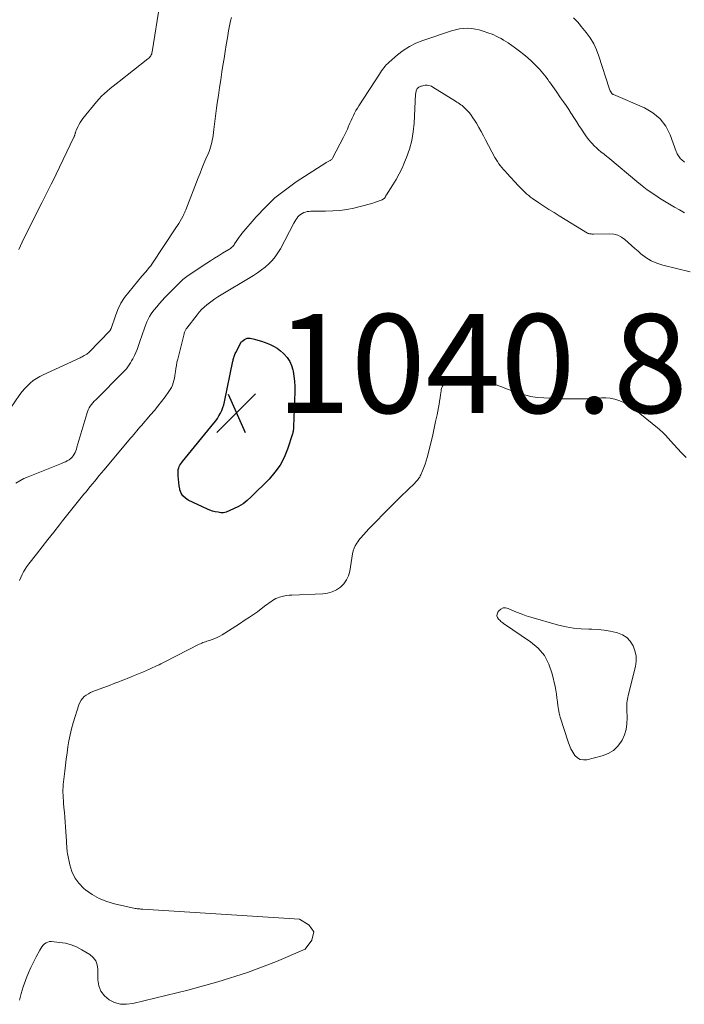
# Model space of a CAD drawing. Units: feet. Extents: x 1995000 to 2000035, y 530000 to 535000.
# Drawn here: x 1995254 to 1995388, y 530718 to 530917 of the extents above; entities that cross this region are included whole.
import ezdxf

# ---------------------------------------------------------------- set-up
doc = ezdxf.new("R2010")
doc.units = ezdxf.units.FT
doc.header["$LTSCALE"] = 100
doc.header["$MEASUREMENT"] = 0
for name, color, linetype, lineweight in [('CONTOUR INDEX', 32, 'Continuous', 25), ('CONTOUR INTERMEDIATE', 40, 'Continuous', 15), ('SPOT ELEVATION', 7, 'Continuous', 15)]:
    doc.layers.add(name, color=color, linetype=linetype, lineweight=lineweight)
doc.styles.add('slant', font='romans.shx', dxfattribs={"oblique": 14.999978})

# ---------------------------------------------------------------- blocks, each defined once
blk = doc.blocks.new('SPOT')
at = {"layer": 'SPOT ELEVATION', "lineweight": 25}
for p, q in [((-3.95, -3.95), (3.86, 3.85)), ((-1.67, 3.81), (1.74, -3.97))]:
    blk.add_line(p, q, dxfattribs=at)

msp = doc.modelspace()

# ---------------------------------------------------------------- linework, layer by layer
at = {"layer": 'CONTOUR INDEX', "elevation": 1040, "flags": 128}
msp.add_lwpolyline([(1995298.96, 530852.34), (1995299.49, 530852.75), (1995299.77, 530852.9), (1995300.06, 530853.01), (1995300.37, 530853.03), (1995300.69, 530853.01), (1995301.51, 530852.82), (1995302.24, 530852.64), (1995302.96, 530852.43), (1995303.67, 530852.17), (1995304.37, 530851.89), (1995304.58, 530851.79), (1995305.35, 530851.4), (1995306.09, 530850.96), (1995306.77, 530850.45), (1995307.43, 530849.88), (1995307.54, 530849.77), (1995308.15, 530849.07), (1995308.66, 530848.31), (1995309.02, 530847.47), (1995309.29, 530846.58), (1995309.33, 530846.37), (1995309.5, 530845.32), (1995309.63, 530844.28), (1995309.68, 530843.22), (1995309.68, 530842.16), (1995309.44, 530835.12), (1995309.43, 530834.93), (1995309.42, 530834.75), (1995309.4, 530834.56), (1995309.38, 530834.37), (1995309.35, 530834.19), (1995309.32, 530834), (1995309.27, 530833.82), (1995309.22, 530833.65), (1995308.2, 530830.55), (1995307.52, 530828.89), (1995306.7, 530827.31), (1995305.67, 530825.87), (1995304.49, 530824.51), (1995300.89, 530820.88), (1995300.07, 530820.15), (1995299.21, 530819.49), (1995298.28, 530818.94), (1995297.3, 530818.46), (1995295.79, 530817.82), (1995295.53, 530817.73), (1995295.26, 530817.67), (1995294.99, 530817.66), (1995294.71, 530817.68), (1995294.15, 530817.77), (1995293.6, 530817.89), (1995293.06, 530818.03), (1995292.53, 530818.22), (1995292.01, 530818.43), (1995288.14, 530820.23), (1995287.55, 530820.61), (1995287.06, 530821.08), (1995286.71, 530821.67), (1995286.46, 530822.34), (1995286.43, 530822.51), (1995286.31, 530823.16), (1995286.21, 530823.82), (1995286.14, 530824.48), (1995286.09, 530825.14), (1995286.06, 530825.85), (1995286.07, 530826.16), (1995286.11, 530826.46), (1995286.2, 530826.75), (1995286.32, 530827.03), (1995286.46, 530827.31), (1995286.62, 530827.58), (1995286.8, 530827.83), (1995286.99, 530828.08), (1995293.31, 530835.8), (1995293.68, 530836.29), (1995294.03, 530836.78), (1995294.35, 530837.3), (1995294.65, 530837.84), (1995294.9, 530838.39), (1995295.13, 530838.96), (1995295.31, 530839.54), (1995295.46, 530840.13), (1995297.17, 530848.34), (1995297.19, 530848.43), (1995297.2, 530848.51), (1995297.22, 530848.6), (1995297.23, 530848.69), (1995297.25, 530848.77), (1995297.27, 530848.86), (1995297.29, 530848.94), (1995297.32, 530849.02), (1995297.4, 530849.28), (1995297.48, 530849.49), (1995297.56, 530849.7), (1995297.65, 530849.9), (1995297.75, 530850.1), (1995298.86, 530852.22), (1995298.93, 530852.32), (1995298.96, 530852.34)], dxfattribs=at)
at = {"layer": 'CONTOUR INTERMEDIATE', "flags": 128}
for points, elevation in [([(1995253.83, 530870.99), (1995254.18, 530871.73), (1995254.53, 530872.46), (1995254.89, 530873.19), (1995255.25, 530873.91), (1995255.61, 530874.64), (1995258.53, 530880.43), (1995258.8, 530880.96), (1995259.06, 530881.5), (1995259.33, 530882.03), (1995259.6, 530882.56), (1995259.86, 530883.09), (1995260.12, 530883.62), (1995260.38, 530884.16), (1995260.64, 530884.69), (1995264.99, 530893.67), (1995265.04, 530893.78), (1995265.09, 530893.9), (1995265.13, 530894.01), (1995265.17, 530894.13), (1995265.21, 530894.25), (1995265.25, 530894.36), (1995265.28, 530894.48), (1995265.31, 530894.59), (1995265.34, 530894.71), (1995265.38, 530894.82), (1995265.42, 530894.93), (1995265.46, 530895.04), (1995265.77, 530895.76), (1995265.99, 530896.21), (1995266.24, 530896.66), (1995266.52, 530897.08), (1995266.82, 530897.48), (1995269.57, 530900.86), (1995270.08, 530901.44), (1995270.61, 530902), (1995271.17, 530902.53), (1995271.75, 530903.04), (1995272.35, 530903.53), (1995272.95, 530904.01), (1995273.56, 530904.5), (1995274.16, 530904.98), (1995279.98, 530909.57), (1995280.14, 530909.71), (1995280.29, 530909.85), (1995280.42, 530910.02), (1995280.54, 530910.19), (1995280.65, 530910.37), (1995280.73, 530910.56), (1995280.79, 530910.76), (1995280.84, 530910.97), (1995282.38, 530920.7)], 1024), ([(1995252.05, 530838.67), (1995254.09, 530841.6), (1995254.56, 530842.23), (1995255.06, 530842.83), (1995255.6, 530843.39), (1995256.17, 530843.93), (1995256.78, 530844.42), (1995257.42, 530844.87), (1995258.09, 530845.26), (1995258.78, 530845.62), (1995266.24, 530849.05), (1995266.45, 530849.15), (1995266.66, 530849.26), (1995266.87, 530849.36), (1995267.08, 530849.48), (1995267.23, 530849.56), (1995267.36, 530849.64), (1995267.48, 530849.72), (1995267.6, 530849.8), (1995267.72, 530849.9), (1995267.92, 530850.07), (1995268, 530850.14), (1995272.31, 530854.59), (1995272.34, 530854.63), (1995272.37, 530854.67), (1995272.4, 530854.71), (1995272.43, 530854.76), (1995272.45, 530854.81), (1995272.47, 530854.86), (1995272.49, 530854.91), (1995272.51, 530854.96), (1995273.38, 530857.53), (1995273.9, 530858.82), (1995274.51, 530860.07), (1995275.26, 530861.24), (1995276.09, 530862.35), (1995278.76, 530865.54), (1995279.02, 530865.85), (1995279.28, 530866.15), (1995279.54, 530866.45), (1995279.8, 530866.75), (1995280.05, 530867.05), (1995280.3, 530867.36), (1995280.54, 530867.68), (1995280.76, 530868), (1995285.65, 530875.34), (1995285.93, 530875.79), (1995286.21, 530876.24), (1995286.48, 530876.69), (1995286.75, 530877.15), (1995287.1, 530877.79), (1995287.17, 530877.94), (1995287.25, 530878.09), (1995287.32, 530878.24), (1995287.38, 530878.4), (1995287.44, 530878.55), (1995287.5, 530878.71), (1995287.56, 530878.87), (1995287.62, 530879.02), (1995290.13, 530885.44), (1995290.51, 530886.41), (1995290.9, 530887.38), (1995291.3, 530888.34), (1995291.7, 530889.3), (1995292.15, 530890.33), (1995292.33, 530890.78), (1995292.49, 530891.22), (1995292.64, 530891.68), (1995292.78, 530892.14), (1995292.9, 530892.6), (1995293, 530893.07), (1995293.08, 530893.54), (1995293.15, 530894.02), (1995293.3, 530895.24), (1995293.43, 530896.33), (1995293.57, 530897.41), (1995293.72, 530898.5), (1995293.87, 530899.58), (1995294.01, 530900.58), (1995294.24, 530902.16), (1995294.47, 530903.74), (1995294.71, 530905.33), (1995294.95, 530906.91), (1995295.15, 530908.22), (1995295.37, 530909.62), (1995295.59, 530911.02), (1995295.82, 530912.41), (1995296.06, 530913.81), (1995296.3, 530915.23), (1995296.42, 530915.91), (1995296.55, 530916.59), (1995296.7, 530917.27), (1995296.85, 530917.95)], 1028), ([(1995366.07, 530917.85), (1995366.49, 530917.44), (1995366.89, 530917.01), (1995367.28, 530916.58), (1995367.65, 530916.13), (1995368.65, 530914.89), (1995369.45, 530913.78), (1995370.15, 530912.62), (1995370.73, 530911.39), (1995371.22, 530910.11), (1995373.29, 530903.62), (1995373.36, 530903.43), (1995373.43, 530903.24), (1995373.52, 530903.06), (1995373.61, 530902.89), (1995373.75, 530902.66), (1995373.78, 530902.6), (1995373.83, 530902.55), (1995373.87, 530902.5), (1995373.92, 530902.46), (1995373.98, 530902.42), (1995374.04, 530902.38), (1995374.1, 530902.35), (1995374.16, 530902.32), (1995380.46, 530899.63), (1995382.15, 530898.64), (1995383.61, 530897.44), (1995384.73, 530895.91), (1995385.63, 530894.17), (1995386.87, 530890.77), (1995386.96, 530890.55), (1995387.06, 530890.33), (1995387.17, 530890.12), (1995387.29, 530889.91), (1995387.43, 530889.71), (1995387.57, 530889.52), (1995387.74, 530889.34), (1995387.91, 530889.18), (1995388.51, 530888.66)], 1028), ([(1995253.28, 530823.67), (1995254.06, 530824.16), (1995254.87, 530824.58), (1995255.71, 530824.96), (1995262.5, 530827.66), (1995262.89, 530827.82), (1995263.28, 530828), (1995263.65, 530828.2), (1995264.02, 530828.41), (1995264.09, 530828.45), (1995264.39, 530828.67), (1995264.66, 530828.92), (1995264.88, 530829.2), (1995265.07, 530829.52), (1995265.23, 530829.87), (1995265.37, 530830.21), (1995265.5, 530830.57), (1995265.62, 530830.93), (1995267.59, 530837.73), (1995267.73, 530838.13), (1995267.89, 530838.52), (1995268.09, 530838.89), (1995268.32, 530839.25), (1995268.57, 530839.59), (1995268.84, 530839.92), (1995269.12, 530840.24), (1995269.41, 530840.55), (1995274.98, 530846.14), (1995275.3, 530846.48), (1995275.61, 530846.84), (1995275.89, 530847.21), (1995276.17, 530847.59), (1995276.42, 530847.99), (1995276.66, 530848.4), (1995276.89, 530848.81), (1995277.1, 530849.23), (1995277.25, 530849.54), (1995277.52, 530850.12), (1995277.77, 530850.71), (1995278, 530851.31), (1995278.22, 530851.91), (1995278.95, 530854.07), (1995279.14, 530854.64), (1995279.35, 530855.21), (1995279.56, 530855.77), (1995279.77, 530856.34), (1995280.02, 530856.88), (1995280.29, 530857.42), (1995280.61, 530857.92), (1995280.97, 530858.4), (1995281.24, 530858.75), (1995281.77, 530859.38), (1995282.3, 530860.01), (1995282.86, 530860.62), (1995283.42, 530861.22), (1995286.07, 530863.94), (1995286.31, 530864.18), (1995286.55, 530864.42), (1995286.79, 530864.64), (1995287.04, 530864.87), (1995287.3, 530865.09), (1995287.56, 530865.3), (1995287.83, 530865.49), (1995288.11, 530865.68), (1995291.87, 530868.18), (1995292.66, 530868.69), (1995293.45, 530869.2), (1995294.25, 530869.7), (1995295.05, 530870.19), (1995296.31, 530870.95), (1995296.48, 530871.06), (1995296.65, 530871.18), (1995296.82, 530871.31), (1995296.98, 530871.45), (1995297.12, 530871.6), (1995297.26, 530871.75), (1995297.39, 530871.92), (1995297.51, 530872.09), (1995297.81, 530872.58), (1995298.08, 530872.99), (1995298.37, 530873.4), (1995298.67, 530873.8), (1995298.98, 530874.18), (1995301.88, 530877.55), (1995303.73, 530879.53), (1995305.68, 530881.39), (1995307.78, 530883.07), (1995309.98, 530884.64), (1995315.94, 530888.51), (1995316.06, 530888.58), (1995316.19, 530888.65), (1995316.32, 530888.71), (1995316.45, 530888.76), (1995316.58, 530888.82), (1995316.71, 530888.88), (1995316.83, 530888.95), (1995316.94, 530889.02), (1995317.05, 530889.1), (1995317.15, 530889.2), (1995317.23, 530889.3), (1995317.3, 530889.42), (1995319.53, 530893.68), (1995319.81, 530894.23), (1995320.08, 530894.79), (1995320.34, 530895.35), (1995320.58, 530895.92), (1995320.63, 530896.04), (1995320.85, 530896.55), (1995321.07, 530897.06), (1995321.31, 530897.57), (1995321.54, 530898.08), (1995321.79, 530898.58), (1995322.05, 530899.07), (1995322.34, 530899.56), (1995322.63, 530900.03), (1995326.81, 530906.45), (1995327.03, 530906.78), (1995327.25, 530907.1), (1995327.48, 530907.43), (1995327.7, 530907.75), (1995327.95, 530908.06), (1995328.2, 530908.35), (1995328.48, 530908.63), (1995328.77, 530908.9), (1995330.44, 530910.34), (1995331.62, 530911.24), (1995332.86, 530912.04), (1995334.18, 530912.7), (1995335.56, 530913.25), (1995341.4, 530915.21), (1995342.19, 530915.43), (1995342.98, 530915.6), (1995343.79, 530915.69), (1995344.6, 530915.73), (1995345.42, 530915.68), (1995346.22, 530915.58), (1995347.01, 530915.4), (1995347.8, 530915.17), (1995348.93, 530914.78), (1995349.44, 530914.59), (1995349.95, 530914.38), (1995350.45, 530914.15), (1995350.95, 530913.9), (1995351.43, 530913.64), (1995351.91, 530913.36), (1995352.37, 530913.07), (1995352.83, 530912.76), (1995354.31, 530911.73), (1995355.17, 530911.1), (1995356.02, 530910.44), (1995356.84, 530909.74), (1995357.63, 530909.01), (1995358.4, 530908.27), (1995358.78, 530907.89), (1995359.16, 530907.49), (1995359.52, 530907.08), (1995359.87, 530906.67), (1995360.21, 530906.24), (1995360.54, 530905.81), (1995360.86, 530905.37), (1995361.18, 530904.92), (1995361.22, 530904.87), (1995361.55, 530904.4), (1995361.88, 530903.93), (1995362.21, 530903.46), (1995362.54, 530902.99), (1995363.47, 530901.67), (1995364.02, 530900.88), (1995364.56, 530900.09), (1995365.1, 530899.29), (1995365.63, 530898.49), (1995365.66, 530898.45), (1995366.17, 530897.67), (1995366.67, 530896.88), (1995367.17, 530896.09), (1995367.66, 530895.29), (1995367.86, 530894.97), (1995368.27, 530894.34), (1995368.7, 530893.74), (1995369.17, 530893.16), (1995369.65, 530892.6), (1995369.85, 530892.39), (1995370.27, 530891.96), (1995370.7, 530891.54), (1995371.15, 530891.15), (1995371.61, 530890.76), (1995372.27, 530890.25), (1995372.42, 530890.13), (1995372.56, 530890.02), (1995372.7, 530889.9), (1995372.84, 530889.78), (1995372.99, 530889.66), (1995373.13, 530889.54), (1995373.27, 530889.42), (1995373.41, 530889.31), (1995378.9, 530884.72), (1995379.94, 530883.88), (1995381, 530883.06), (1995382.09, 530882.29), (1995383.19, 530881.54), (1995383.47, 530881.35), (1995384.46, 530880.73), (1995385.46, 530880.12), (1995386.47, 530879.53), (1995387.49, 530878.96), (1995388.52, 530878.41)], 1032), ([(1995254.01, 530804), (1995254.25, 530804.59), (1995254.52, 530805.17), (1995254.81, 530805.74), (1995255.13, 530806.28), (1995255.48, 530806.81), (1995255.86, 530807.33), (1995257.41, 530809.3), (1995258.58, 530810.78), (1995259.75, 530812.27), (1995260.92, 530813.76), (1995262.09, 530815.24), (1995262.71, 530816.03), (1995263.78, 530817.39), (1995264.86, 530818.73), (1995265.94, 530820.08), (1995267.03, 530821.42), (1995267.4, 530821.87), (1995268.3, 530822.98), (1995269.21, 530824.08), (1995270.13, 530825.19), (1995271.04, 530826.28), (1995276.18, 530832.41), (1995276.48, 530832.78), (1995276.79, 530833.14), (1995277.1, 530833.51), (1995277.4, 530833.88), (1995277.71, 530834.24), (1995278.02, 530834.6), (1995278.33, 530834.97), (1995278.65, 530835.33), (1995280.52, 530837.49), (1995281.27, 530838.38), (1995282.01, 530839.28), (1995282.72, 530840.2), (1995283.43, 530841.12), (1995284.22, 530842.19), (1995284.49, 530842.6), (1995284.74, 530843.03), (1995284.93, 530843.48), (1995285.1, 530843.95), (1995285.24, 530844.43), (1995285.35, 530844.92), (1995285.43, 530845.41), (1995285.5, 530845.91), (1995285.53, 530846.21), (1995285.62, 530846.86), (1995285.72, 530847.5), (1995285.85, 530848.14), (1995285.99, 530848.78), (1995287.29, 530853.91), (1995287.33, 530854.06), (1995287.38, 530854.21), (1995287.44, 530854.35), (1995287.5, 530854.5), (1995287.58, 530854.63), (1995287.66, 530854.77), (1995287.74, 530854.9), (1995287.83, 530855.02), (1995289.93, 530857.76), (1995290.37, 530858.3), (1995290.83, 530858.81), (1995291.33, 530859.3), (1995291.86, 530859.75), (1995292.4, 530860.18), (1995292.96, 530860.6), (1995293.54, 530860.99), (1995294.13, 530861.36), (1995301.33, 530865.73), (1995302.14, 530866.26), (1995302.94, 530866.82), (1995303.69, 530867.42), (1995304.43, 530868.06), (1995305.1, 530868.75), (1995305.73, 530869.48), (1995306.27, 530870.27), (1995306.77, 530871.1), (1995309.52, 530876.3), (1995309.7, 530876.63), (1995309.89, 530876.94), (1995310.1, 530877.25), (1995310.32, 530877.55), (1995310.57, 530877.83), (1995310.84, 530878.07), (1995311.15, 530878.26), (1995311.48, 530878.42), (1995311.84, 530878.53), (1995312.19, 530878.62), (1995312.56, 530878.67), (1995312.93, 530878.69), (1995315.93, 530878.7), (1995317.37, 530878.76), (1995318.81, 530878.88), (1995320.24, 530879.09), (1995321.66, 530879.36), (1995322.9, 530879.64), (1995323.69, 530879.84), (1995324.48, 530880.05), (1995325.26, 530880.29), (1995326.04, 530880.56), (1995327.36, 530881.03), (1995327.46, 530881.07), (1995327.56, 530881.13), (1995327.66, 530881.2), (1995327.75, 530881.27), (1995327.82, 530881.36), (1995327.9, 530881.45), (1995327.96, 530881.54), (1995328.02, 530881.64), (1995328.07, 530881.75), (1995328.13, 530881.86), (1995328.19, 530881.96), (1995328.25, 530882.06), (1995329.53, 530884.04), (1995330.2, 530885.15), (1995330.83, 530886.28), (1995331.39, 530887.44), (1995331.91, 530888.63), (1995332.29, 530889.58), (1995332.87, 530891.28), (1995333.35, 530893), (1995333.64, 530894.76), (1995333.83, 530896.55), (1995334.13, 530902.42), (1995334.15, 530902.59), (1995334.18, 530902.76), (1995334.22, 530902.93), (1995334.27, 530903.1), (1995334.38, 530903.4), (1995334.39, 530903.41), (1995334.39, 530903.43), (1995334.4, 530903.44), (1995334.46, 530903.52), (1995334.69, 530903.72), (1995334.79, 530903.8), (1995334.91, 530903.88), (1995335.03, 530903.94), (1995335.15, 530903.99), (1995335.35, 530904.05), (1995335.59, 530904.12), (1995335.82, 530904.16), (1995336.06, 530904.19), (1995336.3, 530904.19), (1995336.45, 530904.19), (1995336.76, 530904.16), (1995337.06, 530904.1), (1995337.35, 530903.99), (1995337.63, 530903.84), (1995342.21, 530900.98), (1995342.48, 530900.81), (1995342.74, 530900.63), (1995343.01, 530900.45), (1995343.27, 530900.27), (1995343.52, 530900.08), (1995343.77, 530899.88), (1995344, 530899.66), (1995344.23, 530899.44), (1995344.62, 530899.03), (1995345.01, 530898.59), (1995345.39, 530898.12), (1995345.73, 530897.63), (1995346.05, 530897.13), (1995346.42, 530896.5), (1995346.9, 530895.66), (1995347.37, 530894.83), (1995347.84, 530893.98), (1995348.29, 530893.13), (1995350.17, 530889.6), (1995350.42, 530889.16), (1995350.68, 530888.74), (1995350.96, 530888.33), (1995351.26, 530887.93), (1995351.57, 530887.54), (1995351.89, 530887.16), (1995352.22, 530886.79), (1995352.56, 530886.42), (1995354.95, 530883.85), (1995355.28, 530883.5), (1995355.61, 530883.16), (1995355.95, 530882.82), (1995356.3, 530882.49), (1995356.66, 530882.16), (1995357.02, 530881.86), (1995357.4, 530881.57), (1995357.79, 530881.29), (1995359.03, 530880.44), (1995360.06, 530879.76), (1995361.09, 530879.09), (1995362.13, 530878.43), (1995363.18, 530877.78), (1995368.91, 530874.3), (1995369.05, 530874.23), (1995369.19, 530874.17), (1995369.34, 530874.13), (1995369.49, 530874.11), (1995369.64, 530874.1), (1995369.8, 530874.09), (1995369.95, 530874.08), (1995370.11, 530874.08), (1995373.35, 530874.13), (1995374.21, 530874.04), (1995375.02, 530873.84), (1995375.76, 530873.46), (1995376.46, 530872.96), (1995377.12, 530872.37), (1995377.79, 530871.77), (1995378.46, 530871.18), (1995379.13, 530870.6), (1995379.72, 530870.09), (1995380.73, 530869.34), (1995381.79, 530868.69), (1995382.94, 530868.2), (1995384.13, 530867.82), (1995389.68, 530866.47)], 1036), ([(1995388.87, 530828.85), (1995387.87, 530829.9), (1995386.42, 530831.44), (1995386.15, 530831.73), (1995385.89, 530832.03), (1995385.63, 530832.33), (1995385.37, 530832.64), (1995385.11, 530832.94), (1995384.85, 530833.24), (1995384.57, 530833.53), (1995384.28, 530833.8), (1995383.99, 530834.07), (1995383.69, 530834.34), (1995383.38, 530834.6), (1995383.07, 530834.85), (1995378.42, 530838.62), (1995377.68, 530839.16), (1995376.92, 530839.65), (1995376.11, 530840.06), (1995375.27, 530840.43), (1995374.4, 530840.69), (1995373.52, 530840.88), (1995372.63, 530840.96), (1995371.72, 530840.95), (1995370.3, 530840.86), (1995368.67, 530840.77), (1995367.04, 530840.72), (1995365.41, 530840.73), (1995363.78, 530840.77), (1995360.07, 530840.92), (1995358.74, 530841.03), (1995357.43, 530841.23), (1995356.14, 530841.53), (1995354.86, 530841.92), (1995353.95, 530842.24), (1995353.15, 530842.53), (1995352.34, 530842.83), (1995351.54, 530843.14), (1995350.75, 530843.45), (1995349.94, 530843.74), (1995349.12, 530843.97), (1995348.29, 530844.12), (1995347.44, 530844.23), (1995343.34, 530844.56), (1995342.72, 530844.57), (1995342.11, 530844.52), (1995341.51, 530844.38), (1995340.92, 530844.19), (1995340.19, 530843.89), (1995339.99, 530843.78), (1995339.82, 530843.64), (1995339.67, 530843.47), (1995339.55, 530843.28), (1995339.46, 530843.06), (1995339.39, 530842.84), (1995339.33, 530842.61), (1995339.29, 530842.38), (1995339.17, 530841.56), (1995339.07, 530840.92), (1995338.97, 530840.28), (1995338.86, 530839.64), (1995338.74, 530839), (1995338.46, 530837.52), (1995338.18, 530836.15), (1995337.89, 530834.78), (1995337.58, 530833.42), (1995337.25, 530832.06), (1995336.46, 530828.84), (1995336.27, 530828.16), (1995336.06, 530827.49), (1995335.82, 530826.83), (1995335.55, 530826.18), (1995335.19, 530825.37), (1995335.08, 530825.13), (1995334.95, 530824.9), (1995334.81, 530824.68), (1995334.65, 530824.47), (1995334.48, 530824.27), (1995334.31, 530824.07), (1995334.13, 530823.87), (1995333.95, 530823.69), (1995331.11, 530820.94), (1995329.9, 530819.75), (1995328.7, 530818.56), (1995327.51, 530817.35), (1995326.33, 530816.13), (1995324.55, 530814.27), (1995324.27, 530813.97), (1995323.99, 530813.67), (1995323.72, 530813.37), (1995323.44, 530813.07), (1995323.18, 530812.76), (1995322.92, 530812.45), (1995322.67, 530812.12), (1995322.43, 530811.79), (1995322.22, 530811.5), (1995321.93, 530811), (1995321.68, 530810.48), (1995321.5, 530809.94), (1995321.37, 530809.37), (1995320.8, 530805.87), (1995320.54, 530804.93), (1995320.16, 530804.07), (1995319.6, 530803.31), (1995318.91, 530802.62), (1995318.09, 530802.09), (1995317.23, 530801.67), (1995316.3, 530801.42), (1995315.33, 530801.28), (1995309.08, 530801.02), (1995308.52, 530800.98), (1995307.97, 530800.91), (1995307.43, 530800.8), (1995306.89, 530800.67), (1995306.6, 530800.59), (1995306.22, 530800.46), (1995305.85, 530800.3), (1995305.5, 530800.11), (1995305.16, 530799.9), (1995304.83, 530799.66), (1995304.5, 530799.43), (1995304.18, 530799.19), (1995303.85, 530798.95), (1995302.91, 530798.24), (1995302.12, 530797.65), (1995301.31, 530797.08), (1995300.49, 530796.52), (1995299.66, 530795.98), (1995298.49, 530795.22), (1995297.74, 530794.75), (1995297, 530794.27), (1995296.26, 530793.8), (1995295.52, 530793.33), (1995294.98, 530792.99), (1995294.5, 530792.71), (1995294, 530792.45), (1995293.49, 530792.23), (1995292.97, 530792.03), (1995292.45, 530791.85), (1995292.18, 530791.75), (1995291.91, 530791.66), (1995291.65, 530791.57), (1995291.38, 530791.48), (1995291.11, 530791.39), (1995290.85, 530791.28), (1995290.59, 530791.17), (1995290.34, 530791.05), (1995283.36, 530787.49), (1995282.98, 530787.3), (1995282.61, 530787.11), (1995282.23, 530786.92), (1995281.86, 530786.74), (1995281.45, 530786.54), (1995280.86, 530786.26), (1995280.27, 530785.99), (1995279.68, 530785.73), (1995279.08, 530785.49), (1995277.07, 530784.67), (1995276.47, 530784.43), (1995275.88, 530784.2), (1995275.29, 530783.96), (1995274.7, 530783.73), (1995274.1, 530783.49), (1995273.51, 530783.26), (1995272.91, 530783.03), (1995272.31, 530782.8), (1995268.83, 530781.48), (1995268.37, 530781.27), (1995267.92, 530781.04), (1995267.5, 530780.76), (1995267.1, 530780.46), (1995266.74, 530780.1), (1995266.44, 530779.72), (1995266.2, 530779.29), (1995266.01, 530778.82), (1995264.88, 530775.15), (1995264.54, 530773.95), (1995264.24, 530772.74), (1995263.99, 530771.52), (1995263.79, 530770.29), (1995263.62, 530769.06), (1995263.45, 530767.82), (1995263.29, 530766.58), (1995263.14, 530765.35), (1995262.89, 530763.2), (1995262.84, 530762.67), (1995262.8, 530762.14), (1995262.79, 530761.6), (1995262.79, 530761.07), (1995262.81, 530760.53), (1995262.84, 530760), (1995262.87, 530759.47), (1995262.92, 530758.93), (1995262.99, 530758.03), (1995263.07, 530757.04), (1995263.15, 530756.06), (1995263.22, 530755.07), (1995263.29, 530754.09), (1995263.48, 530751.24), (1995263.5, 530750.92), (1995263.52, 530750.6), (1995263.54, 530750.28), (1995263.56, 530749.96), (1995263.58, 530749.64), (1995263.61, 530749.33), (1995263.66, 530749.01), (1995263.71, 530748.69), (1995264.16, 530746.43), (1995264.59, 530745.07), (1995265.18, 530743.8), (1995266.01, 530742.68), (1995267.01, 530741.66), (1995267.34, 530741.38), (1995268.7, 530740.42), (1995270.12, 530739.59), (1995271.65, 530738.97), (1995273.24, 530738.5), (1995277.4, 530737.59), (1995277.59, 530737.55), (1995277.78, 530737.52), (1995277.97, 530737.5), (1995278.16, 530737.49), (1995278.36, 530737.48), (1995278.55, 530737.47), (1995278.74, 530737.46), (1995278.94, 530737.45), (1995310.63, 530735.44), (1995312.57, 530734.23), (1995313.56, 530732.84), (1995313.14, 530731.18), (1995311.76, 530729.35), (1995305.97, 530726.88), (1995300.1, 530724.63), (1995294.11, 530722.73), (1995288.04, 530721.06), (1995276.89, 530718.33), (1995275.63, 530718.19), (1995274.41, 530718.24), (1995273.24, 530718.58), (1995272.1, 530719.12), (1995271.18, 530719.93), (1995270.47, 530720.86), (1995270.06, 530721.96), (1995269.87, 530723.17), (1995269.87, 530725.33), (1995269.73, 530726.21), (1995269.44, 530727.01), (1995268.91, 530727.67), (1995268.23, 530728.25), (1995266.6, 530729.23), (1995265.53, 530729.79), (1995264.43, 530730.24), (1995263.28, 530730.54), (1995262.09, 530730.73), (1995260.46, 530730.89), (1995260.08, 530730.88), (1995259.71, 530730.8), (1995259.38, 530730.64), (1995259.07, 530730.42), (1995258.79, 530730.14), (1995258.53, 530729.84), (1995258.3, 530729.51), (1995258.1, 530729.17), (1995257.34, 530727.78), (1995256.79, 530726.72), (1995256.27, 530725.64), (1995255.79, 530724.55), (1995255.34, 530723.44), (1995255.18, 530723.04), (1995254.71, 530721.71), (1995254.3, 530720.37), (1995253.96, 530719)], 1036)]:
    msp.add_lwpolyline(points, dxfattribs=dict(at, elevation=elevation))
at = {"layer": 'CONTOUR INTERMEDIATE', "elevation": 1032, "flags": 128}
msp.add_lwpolyline([(1995372.27, 530793.94), (1995371.03, 530794.06), (1995369.78, 530794.1), (1995369.17, 530794.1), (1995367.62, 530794.16), (1995366.08, 530794.31), (1995364.56, 530794.58), (1995363.05, 530794.95), (1995357.46, 530796.55), (1995356.47, 530796.85), (1995355.49, 530797.19), (1995354.53, 530797.57), (1995353.57, 530797.99), (1995352.84, 530798.33), (1995352.31, 530798.44), (1995351.81, 530798.42), (1995351.36, 530798.19), (1995350.95, 530797.83), (1995350.75, 530797.55), (1995350.6, 530797.18), (1995350.56, 530796.83), (1995350.67, 530796.49), (1995350.89, 530796.16), (1995351.24, 530795.84), (1995351.4, 530795.69), (1995351.58, 530795.54), (1995351.75, 530795.41), (1995351.94, 530795.28), (1995357.38, 530791.58), (1995358.91, 530790.25), (1995360.2, 530788.76), (1995361.11, 530787.01), (1995361.78, 530785.1), (1995362.35, 530782.53), (1995362.5, 530781.76), (1995362.63, 530780.98), (1995362.73, 530780.2), (1995362.81, 530779.42), (1995362.89, 530778.64), (1995363.01, 530777.86), (1995363.19, 530777.1), (1995363.4, 530776.34), (1995364.98, 530771.32), (1995365.25, 530770.6), (1995365.56, 530769.9), (1995365.93, 530769.23), (1995366.35, 530768.58), (1995366.86, 530768.1), (1995367.42, 530767.77), (1995368.07, 530767.66), (1995368.76, 530767.7), (1995371.89, 530768.49), (1995373.07, 530768.95), (1995374.13, 530769.57), (1995375.01, 530770.43), (1995375.76, 530771.45), (1995375.89, 530771.68), (1995376.37, 530772.75), (1995376.73, 530773.84), (1995376.89, 530774.98), (1995376.93, 530776.15), (1995376.84, 530777.81), (1995376.83, 530778.17), (1995376.83, 530778.53), (1995376.86, 530778.89), (1995376.89, 530779.24), (1995376.95, 530779.6), (1995377.01, 530779.95), (1995377.08, 530780.31), (1995377.16, 530780.66), (1995378.59, 530786.56), (1995378.73, 530787.64), (1995378.73, 530788.71), (1995378.5, 530789.75), (1995378.13, 530790.77), (1995377.54, 530791.66), (1995376.84, 530792.42), (1995375.97, 530792.97), (1995374.98, 530793.38), (1995374.72, 530793.45), (1995373.5, 530793.73)], close=True, dxfattribs=at)

# ---------------------------------------------------------------- block references
at = {"layer": 'SPOT ELEVATION'}
msp.add_blockref('SPOT', (1995297.89, 530837.88, 1040.8), dxfattribs=at)

# ---------------------------------------------------------------- texts
at = {"layer": 'SPOT ELEVATION', "style": 'slant', "oblique": 15}
msp.add_text('1040.8', height=20, dxfattribs=at).set_placement((1995305.89, 530837.88, 1040.8))

doc.saveas('drawing.dxf')
